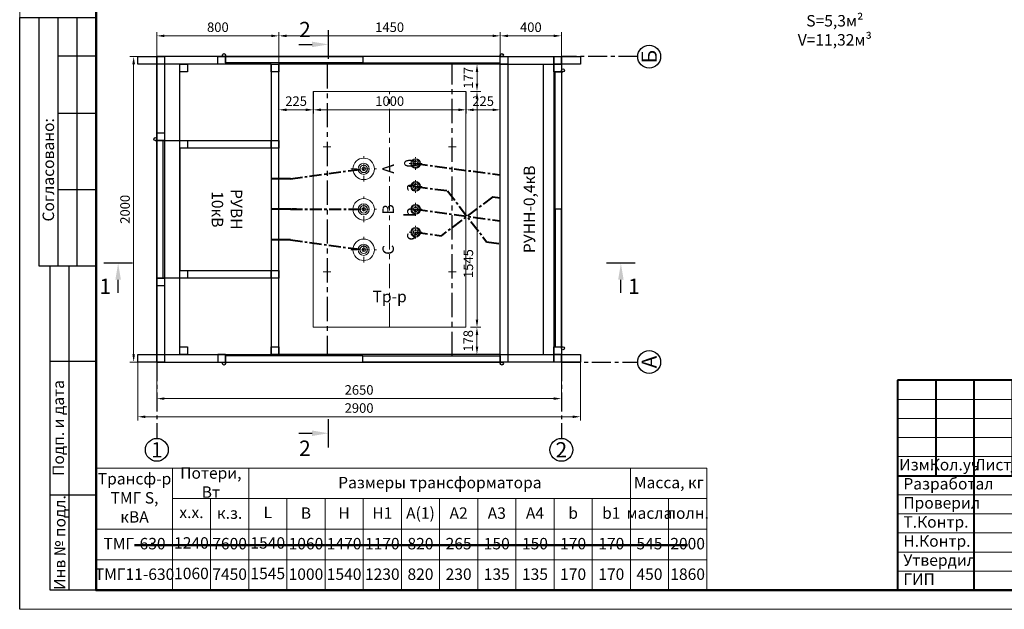
# Model space of a CAD drawing. Units: millimetres. Extents: x -20542 to 138298, y -535 to 78215.
# Drawn here: x 23708 to 36606, y 31415 to 39137 of the extents above; entities that cross this region are included whole.
import ezdxf

# ---------------------------------------------------------------- set-up
doc = ezdxf.new("R2010")
doc.units = ezdxf.units.MM
for name, pattern in [('CENTER', [10.16, 6.35, -1.27, 1.27, -1.27]), ('DASHDOT', [25.4, 12.7, -6.35, 0, -6.35]), ('осевая', [2, 1.25, -0.25, 0.25, -0.25])]:
    doc.linetypes.add(name, pattern=pattern)
doc.layers.add('металлоконструкции', color=7, linetype='Continuous')
doc.layers.add('Текст', color=7, linetype='Continuous')
for name, color, linetype, lineweight in [('РАЗМЕРЫ', 5, 'Continuous', 25), ('Рамка', 251, 'Continuous', 30), ('рамки', 7, 'Continuous', 13), ('Трансформатор', 10, 'Continuous', 50), ('Трансформатор @ 1', 10, 'Continuous', 50), ('шины', 10, 'Continuous', 50), ('Электрическая схема', 150, 'Continuous', 50)]:
    doc.layers.add(name, color=color, linetype=linetype, lineweight=lineweight)
doc.styles.add('ARIAL', font='arial.ttf', dxfattribs={"width": 0.75})
doc.styles.add('Time', font='times.ttf', dxfattribs={"width": 0.8})
doc.dimstyles.new('ООО', dxfattribs={"dimtxt": 125, "dimasz": 100, "dimexe": 50, "dimexo": 0, "dimgap": 50, "dimtad": 1, "dimtoh": 1, "dimdec": 0, "dimzin": 0, "dimtxsty": 'ARIAL', "dimcen": 1, "dimdle": 50, "dimclrd": 256, "dimclre": 256, "dimclrt": 256, "dimadec": 0, "dimazin": 0, "dimtfac": 1, "dimtdec": 0, "dimtofl": 0, "dimtmove": 1, "dimatfit": 0, "dimfxl": 0, "dimtolj": 1, "dimtzin": 0, "dimlwd": 5, "dimlwe": 0, "dimarcsym": 0})

# ---------------------------------------------------------------- blocks, each defined once
blk = doc.blocks.new('I$C32094729')
at = {"color": 0, "lineweight": -2}
for p, q in [((-9250, 1250), (-6000, 1250)), ((-9250, 1000), (-6000, 1000))]:
    blk.add_line(p, q, dxfattribs=at)
at = {"color": 0, "ltscale": 10}
blk.add_line((-2500, 750), (-2500, 0), dxfattribs=at)
at = {"layer": 'Рамка', "color": 0, "lineweight": 5}
for p in [(-1375, 1000), (-500, 1000)]:
    blk.add_point(p, dxfattribs=at)
at = {"layer": 'рамки', "color": 0, "lineweight": 40}
for p, q in [((0, 2750), (-9250, 2750)), ((-9250, 2750), (-9250, 0)), ((-8750, 2750), (-8750, 1500)), ((-8250, 2750), (-8250, 0)), ((-7750, 2750), (-7750, 1500)), ((-7250, 2750), (-7250, 0)), ((-6500, 2750), (-6500, 0)), ((-6000, 2750), (-6000, 0)), ((0, 2750), (0, 0)), ((0, 2250), (-6000, 2250)), ((-9250, 1500), (-6000, 1500)), ((0, 1500), (-6000, 1500)), ((-2500, 1500), (-2500, 0)), ((-1750, 750), (-1750, 1500)), ((-1000, 750), (-1000, 1500)), ((0, 1250), (-2500, 1250)), ((0, 750), (-6000, 750)), ((0, 0), (-9250, 0))]:
    blk.add_line(p, q, dxfattribs=at)
at = {"layer": 'рамки', "color": 0, "lineweight": -2}
for p, q in [((-9250, 2500), (-6000, 2500)), ((-9250, 2250), (-6000, 2250)), ((-9250, 2000), (-6000, 2000)), ((-9250, 1750), (-6000, 1750)), ((-9250, 750), (-6000, 750)), ((-9250, 500), (-6000, 500)), ((-9250, 250), (-6000, 250))]:
    blk.add_line(p, q, dxfattribs=at)
at = {"layer": 'Текст', "color": 76, "lineweight": 30, "ltscale": 10}
for p, q in [((-2287, 633), (-2287, 683)), ((-2287, 633), (-2287, 683)), ((-2287, 683), (-1847, 683)), ((-2215, 227), (-2022, 612)), ((-1951, 611), (-1759, 227)), ((-1687, 523), (-1687, 243)), ((-2287, 413), (-2287, 243)), ((-2167, 150), (-1807, 150)), ((-2127, 83), (-1847, 83))]:
    blk.add_line(p, q, dxfattribs=at)
at = {"layer": 'Текст', "color": 0, "lineweight": 30, "ltscale": 10}
blk.add_line((-1564, 375), (-166, 374), dxfattribs=at)
at = {"layer": 'Текст', "color": 76, "lineweight": 30, "ltscale": 10}
blk.add_circle((-2287, 523), 75, dxfattribs=at)
for centre, radius, start, end in [((-1847, 523), 160, 0, 90), ((-2287, 523), 110, 270, 90), ((-1987, 593), 40.5, 27.0113, 151.1548), ((-2127, 243), 160, 180.0019, 270.0019), ((-2167, 203), 53.8, 153.4231, 270), ((-1847, 243), 160, 270, 0), ((-1807, 203), 53.8, 270, 26.5769)]:
    blk.add_arc(centre, radius, start, end, dxfattribs=at)
at = {"layer": 'Текст', "color": 0, "lineweight": -2, "char_height": 150, "attachment_point": 5, "style": 'Time'}
for s, insert, width in [('{\\fTimes New Roman|b0|i1|c0|p18;07/2015 ИОС1.ЭП}', (-3000, 2500), 6000), ('Изм.', (-9000, 1625), 500), ('Кол.уч', (-8500, 1625), 500), ('Лист', (-8000, 1625), 500), ('{\\fTimes New Roman|b0|i0|c0|p18;№док}', (-7500, 1619), 500), ('{Подпись}', (-6875, 1625), 750), ('Дата', (-6250, 1625), 500), ('07.15', (-6250, 1375), 500), ('Стадия', (-2125, 1375), 750), ('Лист', (-1375, 1375), 750), ('Листов', (-500, 1375), 1000), ('Р', (-2125, 1000), 750), ('07.15', (-6250, 125), 500)]:
    blk.add_mtext(s, dxfattribs=dict(at, insert=insert, width=width))
at = {"layer": 'Текст', "color": 0, "char_height": 150, "width": 924.03, "attachment_point": 4, "style": 'Time'}
for s, insert in [('Разработал', (-9174, 1375)), ('Проверил\\P', (-9174, 1125)), ('Т.Контр.', (-9174, 875)), ('{Н.Контр.}', (-9174, 625)), ('{Утвердил}', (-9174, 375)), ('ГИП', (-9174, 125))]:
    blk.add_mtext(s, dxfattribs=dict(at, insert=insert))
blk = doc.blocks.new('A$C3DC37E4E')
at = {"color": 0}
for p, q in [((0, 15500), (2000, 15500)), ((0, 0), (0, 15500)), ((500, 15500), (500, 9000)), ((1000, 15500), (1000, 9000)), ((1500, 15500), (1500, 9000)), ((2000, 500), (2000, 15500)), ((1000, 14500), (2000, 14500)), ((1000, 13000), (2000, 13000)), ((1000, 11000), (2000, 11000)), ((500, 9000), (2000, 9000)), ((800, 9000), (2000, 9000)), ((800, 500), (800, 9000)), ((1300, 500), (1300, 9000)), ((800, 6500), (2000, 6500)), ((800, 3000), (2000, 3000)), ((2000, 500), (800, 500))]:
    blk.add_line(p, q, dxfattribs=at)
at = {"layer": 'Текст', "color": 0, "char_height": 300, "rotation": 90, "style": 'Time'}
for s, insert, width, attachment_point in [('\\pi2.5;Согласовано:', (750, 9408), 6092, 4), ('Подп. и дата', (1050, 4750), 3500, 5), ('{\\fTimes New Roman|b0|i0|c0|p18;Инв № подл}.', (1050, 1750), 2500, 5)]:
    blk.add_mtext(s, dxfattribs=dict(at, insert=insert, width=width, attachment_point=attachment_point))
blk = doc.blocks.new('I$C60D81097')
at = {"layer": 'Рамка', "color": 0, "lineweight": 5}
blk.add_lwpolyline([(-420, 0), (0, 0), (0, 297), (-420, 297)], close=True, dxfattribs=at)
at = {"layer": 'Рамка', "color": 0, "lineweight": 50}
blk.add_lwpolyline([(-5, 5), (-400, 5), (-400, 292), (-5, 292)], close=True, dxfattribs=at)
at = {"layer": 'Рамка', "color": 0, "lineweight": 5, "xscale": 0.009999999997671696, "yscale": 0.01000000000000001, "zscale": 0.01000000000000001}
blk.add_blockref('A$C3DC37E4E', (-420, 0), dxfattribs=at)
blk = doc.blocks.new('*D419')
at = {"layer": 'Defpoints', "color": 0}
for p in [(29615, 35109), (29650, 34754), (29698, 34754)]:
    blk.add_point(p, dxfattribs=at)
at = {"layer": 'РАЗМЕРЫ', "lineweight": 0}
for p, q in [((29615, 35109), (29748, 35109)), ((29650, 34754), (29748, 34754))]:
    blk.add_line(p, q, dxfattribs=at)
at = {"layer": 'РАЗМЕРЫ', "lineweight": 5}
blk.add_line((29698, 35009), (29698, 34854), dxfattribs=at)
at = {"layer": 'РАЗМЕРЫ'}
for points in [[(29715, 35009), (29682, 35009), (29698, 35109)], [(29682, 34854), (29715, 34854), (29698, 34754)]]:
    blk.add_solid(points, dxfattribs=at)
at = {"layer": 'РАЗМЕРЫ', "insert": (29584, 34931), "char_height": 125, "attachment_point": 5, "rotation": 90, "style": 'Time'}
blk.add_mtext('\\A1;178', dxfattribs=at)
blk = doc.blocks.new('*D420')
at = {"layer": 'Defpoints', "color": 0}
for p in [(29615, 38199), (29699, 38199), (29615, 35109)]:
    blk.add_point(p, dxfattribs=at)
at = {"layer": 'РАЗМЕРЫ', "lineweight": 0}
for p, q in [((29615, 38199), (29749, 38199)), ((29615, 35109), (29749, 35109))]:
    blk.add_line(p, q, dxfattribs=at)
at = {"layer": 'РАЗМЕРЫ', "lineweight": 5}
blk.add_line((29699, 35209), (29699, 38099), dxfattribs=at)
at = {"layer": 'РАЗМЕРЫ'}
for points in [[(29715, 38099), (29682, 38099), (29699, 38199)], [(29682, 35209), (29715, 35209), (29699, 35109)]]:
    blk.add_solid(points, dxfattribs=at)
at = {"layer": 'РАЗМЕРЫ', "insert": (29585, 35943), "char_height": 125, "attachment_point": 5, "rotation": 90, "style": 'Time'}
blk.add_mtext('\\A1;1545', dxfattribs=at)
blk = doc.blocks.new('*D421')
at = {"layer": 'Defpoints', "color": 0}
for p in [(29606, 38554), (29699, 38554), (29615, 38199)]:
    blk.add_point(p, dxfattribs=at)
at = {"layer": 'РАЗМЕРЫ', "lineweight": 0}
for p, q in [((29606, 38554), (29749, 38554)), ((29615, 38199), (29749, 38199))]:
    blk.add_line(p, q, dxfattribs=at)
at = {"layer": 'РАЗМЕРЫ', "lineweight": 5}
blk.add_line((29699, 38299), (29699, 38454), dxfattribs=at)
at = {"layer": 'РАЗМЕРЫ'}
for points in [[(29715, 38454), (29682, 38454), (29699, 38554)], [(29682, 38299), (29715, 38299), (29699, 38199)]]:
    blk.add_solid(points, dxfattribs=at)
at = {"layer": 'РАЗМЕРЫ', "insert": (29585, 38376), "char_height": 125, "attachment_point": 5, "rotation": 90, "style": 'Time'}
blk.add_mtext('\\A1;177', dxfattribs=at)
blk = doc.blocks.new('*D422')
at = {"layer": 'Defpoints', "color": 0}
for p in [(27555, 38198), (29555, 38199), (27555, 37957)]:
    blk.add_point(p, dxfattribs=at)
at = {"layer": 'РАЗМЕРЫ', "lineweight": 0}
for p, q in [((27555, 38198), (27555, 37907)), ((29555, 38199), (29555, 37907))]:
    blk.add_line(p, q, dxfattribs=at)
at = {"layer": 'РАЗМЕРЫ', "lineweight": 5}
blk.add_line((29455, 37957), (27655, 37957), dxfattribs=at)
at = {"layer": 'РАЗМЕРЫ'}
for points in [[(27655, 37974), (27655, 37940), (27555, 37957)], [(29455, 37940), (29455, 37974), (29555, 37957)]]:
    blk.add_solid(points, dxfattribs=at)
at = {"layer": 'РАЗМЕРЫ', "insert": (28555, 38071), "char_height": 125, "attachment_point": 5, "style": 'Time'}
blk.add_mtext('\\A1;1000', dxfattribs=at)
blk = doc.blocks.new('*D423')
at = {"layer": 'Defpoints', "color": 0}
for p in [(27104, 38194), (27555, 38198), (27104, 37957)]:
    blk.add_point(p, dxfattribs=at)
at = {"layer": 'РАЗМЕРЫ', "lineweight": 0}
for p, q in [((27104, 38194), (27104, 37907)), ((27555, 38198), (27555, 37907))]:
    blk.add_line(p, q, dxfattribs=at)
at = {"layer": 'РАЗМЕРЫ', "lineweight": 5}
blk.add_line((27455, 37957), (27204, 37957), dxfattribs=at)
at = {"layer": 'РАЗМЕРЫ'}
for points in [[(27204, 37974), (27204, 37940), (27104, 37957)], [(27455, 37940), (27455, 37974), (27555, 37957)]]:
    blk.add_solid(points, dxfattribs=at)
at = {"layer": 'РАЗМЕРЫ', "insert": (27329, 38071), "char_height": 125, "attachment_point": 5, "style": 'Time'}
blk.add_mtext('\\A1;225', dxfattribs=at)
blk = doc.blocks.new('*D424')
at = {"layer": 'Defpoints', "color": 0}
for p in [(29555, 38199), (30004, 38194), (30004, 37957)]:
    blk.add_point(p, dxfattribs=at)
at = {"layer": 'РАЗМЕРЫ', "lineweight": 0}
for p, q in [((29555, 38199), (29555, 37907)), ((30004, 38194), (30004, 37907))]:
    blk.add_line(p, q, dxfattribs=at)
at = {"layer": 'РАЗМЕРЫ', "lineweight": 5}
blk.add_line((29655, 37957), (29904, 37957), dxfattribs=at)
at = {"layer": 'РАЗМЕРЫ'}
for points in [[(29655, 37974), (29655, 37940), (29555, 37957)], [(29904, 37940), (29904, 37974), (30004, 37957)]]:
    blk.add_solid(points, dxfattribs=at)
at = {"layer": 'РАЗМЕРЫ', "insert": (29779, 38071), "char_height": 125, "attachment_point": 5, "style": 'Time'}
blk.add_mtext('\\A1;225', dxfattribs=at)
blk = doc.blocks.new('*D425')
at = {"layer": 'Defpoints', "color": 0}
for p in [(25504, 34654), (30804, 34654), (30804, 34174)]:
    blk.add_point(p, dxfattribs=at)
at = {"layer": 'РАЗМЕРЫ', "lineweight": 0}
for p, q in [((25504, 34654), (25504, 34124)), ((30804, 34654), (30804, 34124))]:
    blk.add_line(p, q, dxfattribs=at)
at = {"layer": 'РАЗМЕРЫ', "lineweight": 5}
blk.add_line((25604, 34174), (30704, 34174), dxfattribs=at)
at = {"layer": 'РАЗМЕРЫ'}
for points in [[(25604, 34191), (25604, 34158), (25504, 34174)], [(30704, 34158), (30704, 34191), (30804, 34174)]]:
    blk.add_solid(points, dxfattribs=at)
at = {"layer": 'РАЗМЕРЫ', "insert": (28154, 34288), "char_height": 125, "attachment_point": 5, "style": 'Time'}
blk.add_mtext('\\A1;2650', dxfattribs=at)
blk = doc.blocks.new('*D426')
at = {"layer": 'Defpoints', "color": 0}
for p in [(27104, 38926), (30004, 38604), (27104, 38554)]:
    blk.add_point(p, dxfattribs=at)
at = {"layer": 'РАЗМЕРЫ', "lineweight": 0}
for p, q in [((27104, 38554), (27104, 38976)), ((30004, 38604), (30004, 38976))]:
    blk.add_line(p, q, dxfattribs=at)
at = {"layer": 'РАЗМЕРЫ', "lineweight": 5}
blk.add_line((29904, 38926), (27204, 38926), dxfattribs=at)
at = {"layer": 'РАЗМЕРЫ'}
for points in [[(27204, 38942), (27204, 38909), (27104, 38926)], [(29904, 38909), (29904, 38942), (30004, 38926)]]:
    blk.add_solid(points, dxfattribs=at)
at = {"layer": 'РАЗМЕРЫ', "insert": (28554, 39039), "char_height": 125, "attachment_point": 5, "style": 'Time'}
blk.add_mtext('\\A1;1450', dxfattribs=at)
blk = doc.blocks.new('*D427')
at = {"layer": 'Defpoints', "color": 0}
for p in [(25504, 38654), (25201, 34654), (25504, 34654)]:
    blk.add_point(p, dxfattribs=at)
at = {"layer": 'РАЗМЕРЫ', "lineweight": 0}
for p, q in [((25504, 38654), (25151, 38654)), ((25504, 34654), (25151, 34654))]:
    blk.add_line(p, q, dxfattribs=at)
at = {"layer": 'РАЗМЕРЫ', "lineweight": 5}
blk.add_line((25201, 38554), (25201, 34754), dxfattribs=at)
at = {"layer": 'РАЗМЕРЫ'}
for points in [[(25218, 38554), (25184, 38554), (25201, 38654)], [(25184, 34754), (25218, 34754), (25201, 34654)]]:
    blk.add_solid(points, dxfattribs=at)
at = {"layer": 'РАЗМЕРЫ', "insert": (25088, 36654), "char_height": 125, "attachment_point": 5, "rotation": 90, "style": 'Time'}
blk.add_mtext('\\A1;2000', dxfattribs=at)
blk = doc.blocks.new('*D428')
at = {"layer": 'Defpoints', "color": 0}
for p in [(30004, 38926), (30004, 38654), (30804, 38654)]:
    blk.add_point(p, dxfattribs=at)
at = {"layer": 'РАЗМЕРЫ', "lineweight": 0}
for p, q in [((30004, 38654), (30004, 38976)), ((30804, 38654), (30804, 38976))]:
    blk.add_line(p, q, dxfattribs=at)
at = {"layer": 'РАЗМЕРЫ', "lineweight": 5}
blk.add_line((30704, 38926), (30104, 38926), dxfattribs=at)
at = {"layer": 'РАЗМЕРЫ'}
for points in [[(30104, 38942), (30104, 38909), (30004, 38926)], [(30704, 38909), (30704, 38942), (30804, 38926)]]:
    blk.add_solid(points, dxfattribs=at)
at = {"layer": 'РАЗМЕРЫ', "insert": (30404, 39039), "char_height": 125, "attachment_point": 5, "style": 'Time'}
blk.add_mtext('\\A1;400', dxfattribs=at)
blk = doc.blocks.new('*D429')
at = {"layer": 'Defpoints', "color": 0}
for p in [(25504, 38926), (25504, 38654), (27104, 38654)]:
    blk.add_point(p, dxfattribs=at)
at = {"layer": 'РАЗМЕРЫ', "lineweight": 0}
for p, q in [((25504, 38654), (25504, 38976)), ((27104, 38654), (27104, 38976))]:
    blk.add_line(p, q, dxfattribs=at)
at = {"layer": 'РАЗМЕРЫ', "lineweight": 5}
blk.add_line((27004, 38926), (25604, 38926), dxfattribs=at)
at = {"layer": 'РАЗМЕРЫ'}
for points in [[(25604, 38942), (25604, 38909), (25504, 38926)], [(27004, 38909), (27004, 38942), (27104, 38926)]]:
    blk.add_solid(points, dxfattribs=at)
at = {"layer": 'РАЗМЕРЫ', "insert": (26304, 39039), "char_height": 125, "attachment_point": 5, "style": 'Time'}
blk.add_mtext('\\A1;800', dxfattribs=at)
blk = doc.blocks.new('вывод 0.4кВ')
at = {"layer": 'Трансформатор', "linetype": 'DASHDOT', "lineweight": 5}
for p, q in [((-41.9, 0), (41.9, 0)), ((0, 41.8), (0, -41.8))]:
    blk.add_line(p, q, dxfattribs=at)
at = {"layer": 'Трансформатор', "lineweight": 5}
for radius in [31.6, 25]:
    blk.add_circle((0, 0), radius, dxfattribs=at)
at = {"layer": 'Трансформатор', "linetype": 'Continuous', "lineweight": 5}
blk.add_circle((0, 0), 15.4, dxfattribs=at)
blk = doc.blocks.new('A$C30DF7789')
at = {"layer": 'Трансформатор', "linetype": 'DASHDOT', "lineweight": 5, "ltscale": 3}
for p, q in [((0, 83.5), (0, -83.5)), ((-83.8, 0), (83.8, 0))]:
    blk.add_line(p, q, dxfattribs=at)
at = {"layer": 'Трансформатор', "lineweight": 5}
for radius in [70.3, 36.3, 25, 24.1]:
    blk.add_circle((0, 0), radius, dxfattribs=at)
at = {"layer": 'Трансформатор', "linetype": 'Continuous', "lineweight": 5}
blk.add_circle((0, 0), 12, dxfattribs=at)
blk = doc.blocks.new('*D535')
at = {"layer": 'Defpoints', "color": 0}
for p in [(25254, 34654), (31054, 34654), (31054, 33937)]:
    blk.add_point(p, dxfattribs=at)
at = {"layer": 'РАЗМЕРЫ', "lineweight": 0}
for p, q in [((25254, 34654), (25254, 33887)), ((31054, 34654), (31054, 33887))]:
    blk.add_line(p, q, dxfattribs=at)
at = {"layer": 'РАЗМЕРЫ', "lineweight": 5}
blk.add_line((25354, 33937), (30954, 33937), dxfattribs=at)
at = {"layer": 'РАЗМЕРЫ'}
for points in [[(25354, 33953), (25354, 33920), (25254, 33937)], [(30954, 33920), (30954, 33953), (31054, 33937)]]:
    blk.add_solid(points, dxfattribs=at)
at = {"layer": 'РАЗМЕРЫ', "insert": (28154, 34051), "char_height": 125, "attachment_point": 5, "style": 'Time'}
blk.add_mtext('\\A1;2900', dxfattribs=at)

msp = doc.modelspace()

# ---------------------------------------------------------------- linework, layer by layer
at = {"lineweight": 30, "ltscale": 50}
for p, q in [((27754.08663, 38626.84926), (27754.08663, 39000.05875)), ((27365.98663, 38813.454), (27538.08663, 38813.454)), ((25184.28189, 35947.78742), (24811.0724, 35947.78742)), ((31770.31033, 35947.78742), (31397.10084, 35947.78742)), ((24997.67715, 35559.68742), (24997.67715, 35731.78742)), ((31583.70559, 35559.68742), (31583.70559, 35731.78742)), ((27754.08662, 33534.01131), (27754.08662, 33907.2208)), ((27365.98662, 33720.61606), (27538.08662, 33720.61606))]:
    msp.add_line(p, q, dxfattribs=at)
at = {"color": 0, "linetype": 'осевая', "ltscale": 200}
for p, q in [((31804.08662, 38653.63977), (30804.08662, 38653.63977)), ((25504.08662, 34653.63977), (25504.08662, 33653.63977)), ((30804.08662, 34653.63977), (30804.08662, 33653.63977)), ((30804.08662, 34653.63977), (31804.08662, 34653.63977))]:
    msp.add_line(p, q, dxfattribs=at)
at = {"color": 2, "lineweight": 40}
msp.add_line((27254.08662, 37053.63977), (27004.08662, 37053.63977), dxfattribs=at)
at = {"color": 3, "lineweight": 40}
msp.add_line((27254.08662, 36653.63977), (27004.08662, 36653.63977), dxfattribs=at)
at = {"color": 3, "linetype": 'CENTER', "lineweight": 40, "ltscale": 10}
msp.add_line((27336.08662, 36653.63977), (27172.08662, 36653.63977), dxfattribs=at)
at = {"color": 1, "lineweight": 40}
msp.add_line((27254.08662, 36253.63977), (27004.08662, 36253.63977), dxfattribs=at)
at = {"color": 0}
for centre in [(31954.08662, 38653.63977), (31954.08662, 34653.63977), (25504.08662, 33503.63977), (30804.08662, 33503.63977)]:
    msp.add_circle(centre, 150, dxfattribs=at)
at = {"lineweight": 30, "ltscale": 50}
for points in [[(27538.08663, 38849.454), (27538.08663, 38777.454), (27754.08663, 38813.454)], [(24961.67715, 35731.78742), (25033.67715, 35731.78742), (24997.67715, 35947.78742)], [(31619.70559, 35731.78742), (31547.70559, 35731.78742), (31583.70559, 35947.78742)], [(27538.08662, 33684.61606), (27538.08662, 33756.61606), (27754.08662, 33720.61606)]]:
    msp.add_solid(points, dxfattribs=at)
at = {"layer": 'металлоконструкции', "color": 0, "lineweight": 30}
for p, q in [((25504.08662, 34653.63977), (25504.08662, 38653.63977)), ((25504.08662, 38653.63977), (25504.08662, 34653.63977)), ((27104.08662, 38653.63977), (25504.08662, 38653.63977)), ((26404.08664, 38673.63977), (26404.08664, 38653.63977)), ((30004.08662, 38653.63977), (30004.08662, 38673.63977)), ((30104.08662, 38653.63977), (30104.08662, 34653.63977)), ((30704.08662, 38653.63977), (30704.08662, 34653.63977)), ((30804.08662, 38653.63977), (30804.08662, 34653.63977)), ((27004.08662, 38553.63977), (25604.08662, 38553.63977)), ((25604.08662, 38553.63977), (25604.08662, 34753.63977)), ((25804.08662, 34753.63977), (25804.08662, 38553.63977)), ((27004.08662, 38553.63977), (27004.08662, 34753.63977)), ((27104.08662, 34753.63977), (27104.08662, 38553.63977)), ((30004.08662, 38553.63977), (27104.08662, 38553.63977)), ((30004.08662, 38553.63977), (30804.08662, 38553.63977)), ((30564.08662, 38553.63977), (30564.08662, 34753.63977)), ((30804.08662, 38453.63977), (30824.05726, 38453.63977)), ((25484.08662, 37553.63977), (25504.08662, 37553.63977)), ((25504.08662, 37553.63977), (25804.08662, 37553.63977)), ((25904.08662, 37553.63977), (27004.08662, 37553.63977)), ((25804.08662, 35753.63977), (25504.08662, 35753.63977)), ((27004.08662, 35753.63977), (25904.08662, 35753.63977)), ((30804.08662, 34853.63977), (30824.08662, 34853.63977)), ((25604.08662, 34753.63977), (27004.08662, 34753.63977)), ((30004.08662, 34753.63977), (27104.08662, 34753.63977)), ((30004.08662, 34753.63977), (30804.08662, 34753.63977)), ((25504.08662, 34653.63977), (27104.08662, 34653.63977)), ((26404.08664, 34633.63977), (26404.08664, 34653.63977)), ((30004.08662, 34653.63977), (30004.08662, 34633.63977))]:
    msp.add_line(p, q, dxfattribs=at)
at = {"layer": 'металлоконструкции', "color": 0, "lineweight": 30, "ltscale": 50}
for p, q in [((30004.08662, 38653.63977), (27104.08662, 38653.63977)), ((27104.08662, 34653.63977), (30004.08662, 34653.63977))]:
    msp.add_line(p, q, dxfattribs=at)
at = {"layer": 'металлоконструкции', "color": 0, "linetype": 'CENTER', "lineweight": -2, "ltscale": 50}
for p, q in [((27734.08662, 38553.63977), (27734.08662, 34733.63977)), ((29374.08662, 34733.63977), (29374.08662, 38553.63977))]:
    msp.add_line(p, q, dxfattribs=at)
at = {"layer": 'металлоконструкции', "color": 2, "linetype": 'CENTER', "lineweight": 40, "ltscale": 25}
msp.add_line((27254.08662, 37053.63977), (28214.55046, 37183.63977), dxfattribs=at)
at = {"layer": 'металлоконструкции', "color": 4, "linetype": 'CENTER', "lineweight": 40, "ltscale": 25}
msp.add_line((28894.55046, 37253.59331), (30004.08662, 37103.59331), dxfattribs=at)
at = {"layer": 'металлоконструкции', "color": 3, "linetype": 'CENTER', "lineweight": 40, "ltscale": 25}
msp.add_line((27254.08662, 36653.63977), (28214.55046, 36653.63977), dxfattribs=at)
at = {"layer": 'металлоконструкции', "color": 1, "linetype": 'CENTER', "lineweight": 40, "ltscale": 25}
msp.add_line((27254.08662, 36253.63977), (28214.55046, 36123.63977), dxfattribs=at)
at = {"layer": 'металлоконструкции', "lineweight": 30}
for points in [[(25254.08662, 38653.63977), (25504.08662, 38653.63977), (25504.08662, 38553.63977), (25254.08662, 38553.63977)], [(30804.08662, 38653.63977), (31054.08662, 38653.63977), (31054.08662, 38553.63977), (30804.08662, 38553.63977)], [(25254.08662, 34753.63977), (25504.08662, 34753.63977), (25504.08662, 34653.63977), (25254.08662, 34653.63977)], [(30804.08662, 34753.63977), (31054.08662, 34753.63977), (31054.08662, 34653.63977), (30804.08662, 34653.63977)]]:
    msp.add_lwpolyline(points, close=True, dxfattribs=at)
at = {"layer": 'металлоконструкции', "color": 0, "lineweight": 30}
for points in [[(25604.08662, 38653.63977), (25604.08662, 38553.63977), (25504.08662, 38553.63977), (25504.08662, 38653.63977)], [(26404.08662, 38653.63977), (26404.08662, 38553.63977), (26304.08662, 38553.63977), (26304.08662, 38653.63977)], [(28204.08662, 38573.63977), (26404.08662, 38573.63977), (26404.08662, 38653.63977), (28204.08662, 38653.63977)], [(28204.08662, 38573.63977), (30004.08662, 38573.63977), (30004.08662, 38653.63977), (28204.08662, 38653.63977)], [(30104.08662, 38653.63977), (30104.08662, 38553.63977), (30004.08662, 38553.63977), (30004.08662, 38653.63977)], [(30804.08662, 38653.63977), (30804.08662, 38553.63977), (30704.08662, 38553.63977), (30704.08662, 38653.63977)], [(25904.08662, 38553.63977), (25904.08662, 38453.63977), (25804.08662, 38453.63977), (25804.08662, 38553.63977)], [(27104.08662, 38553.63977), (27104.08662, 38453.63977), (27004.08662, 38453.63977), (27004.08662, 38553.63977)], [(30804.08662, 38553.63977), (30804.08662, 38453.63977), (30704.08662, 38453.63977), (30704.08662, 38553.63977)], [(30724.08662, 36653.63977), (30724.08662, 38453.63977), (30804.08662, 38453.63977), (30804.08662, 36653.63977)], [(25604.08662, 37653.63977), (25604.08662, 37553.63977), (25504.08662, 37553.63977), (25504.08662, 37653.63977)], [(25584.08662, 37553.63977), (25584.08662, 35753.63977), (25504.08662, 35753.63977), (25504.08662, 37553.63977)], [(25904.08662, 37553.63977), (25904.08662, 37453.63977), (25804.08662, 37453.63977), (25804.08662, 37553.63977)], [(27104.08662, 37553.63977), (27104.08662, 37453.63977), (27004.08662, 37453.63977), (27004.08662, 37553.63977)], [(25804.08662, 37453.63977), (25804.08662, 35853.63977), (27104.08662, 35853.63977), (27104.08662, 37453.63977)], [(30724.08662, 36653.63977), (30724.08662, 34853.63977), (30804.08662, 34853.63977), (30804.08662, 36653.63977)], [(25604.08662, 35753.63977), (25604.08662, 35653.63977), (25504.08662, 35653.63977), (25504.08662, 35753.63977)], [(25904.08662, 35853.63977), (25904.08662, 35753.63977), (25804.08662, 35753.63977), (25804.08662, 35853.63977)], [(27104.08662, 35853.63977), (27104.08662, 35753.63977), (27004.08662, 35753.63977), (27004.08662, 35853.63977)], [(25904.08662, 34853.63977), (25904.08662, 34753.63977), (25804.08662, 34753.63977), (25804.08662, 34853.63977)], [(27104.08662, 34853.63977), (27104.08662, 34753.63977), (27004.08662, 34753.63977), (27004.08662, 34853.63977)], [(30804.08662, 34853.63977), (30804.08662, 34753.63977), (30704.08662, 34753.63977), (30704.08662, 34853.63977)], [(25504.08662, 34653.63977), (25504.08662, 34753.63977), (25604.08662, 34753.63977), (25604.08662, 34653.63977)], [(25604.08662, 34753.63977), (25604.08662, 34653.63977), (25504.08662, 34653.63977), (25504.08662, 34753.63977)], [(26404.08662, 34653.63977), (26404.08662, 34753.63977), (26304.08662, 34753.63977), (26304.08662, 34653.63977)], [(28204.08662, 34733.63977), (26404.08662, 34733.63977), (26404.08662, 34653.63977), (28204.08662, 34653.63977)], [(28204.08662, 34733.63977), (30004.08662, 34733.63977), (30004.08662, 34653.63977), (28204.08662, 34653.63977)], [(30104.08662, 34753.63977), (30104.08662, 34653.63977), (30004.08662, 34653.63977), (30004.08662, 34753.63977)], [(30804.08662, 34753.63977), (30804.08662, 34653.63977), (30704.08662, 34653.63977), (30704.08662, 34753.63977)]]:
    msp.add_lwpolyline(points, close=True, dxfattribs=at)
at = {"layer": 'металлоконструкции', "color": 0, "lineweight": 30, "ltscale": 10}
msp.add_lwpolyline([(30804.08662, 38653.63977), (30804.08662, 34653.63977), (30004.08662, 34653.63977), (30004.08662, 38653.63977)], close=True, dxfattribs=at)
msp.add_lwpolyline([(30804.08662, 38653.63977), (30804.08662, 34653.63977), (30004.08662, 34653.63977), (30004.08662, 38653.63977)], close=True, dxfattribs=at)
at = {"layer": 'металлоконструкции', "color": 0, "lineweight": 30}
for centre in [(26384.08664, 38673.63977), (30024.08662, 38673.63977), (30824.08662, 38473.63975), (25484.08662, 37573.63977), (30824.08662, 34833.63977), (26384.08664, 34633.63977), (30024.08662, 34633.63977)]:
    msp.add_circle(centre, 20, dxfattribs=at)
at = {"layer": 'рамки'}
for p, q in [((32707.96414, 33264.88516), (24707.96414, 33264.88516)), ((24707.96415, 33264.88516), (24707.96415, 31664.88516)), ((25707.96414, 33264.88516), (25707.96414, 32064.88516)), ((26707.96414, 33264.88516), (26707.96414, 32064.88516)), ((31707.96414, 33264.88516), (31707.96414, 32064.88516)), ((32707.96414, 33264.88516), (32707.96414, 32064.88516)), ((25707.96414, 32864.88516), (27707.96414, 32864.88516)), ((25707.96414, 32864.88516), (25707.96414, 31664.88516)), ((26207.96414, 32864.88516), (26207.96414, 32064.88516)), ((26707.96414, 32864.88516), (26707.96414, 31664.88516)), ((27207.96414, 32864.88516), (27207.96414, 32064.88516)), ((27707.96414, 32864.88516), (28707.96414, 32864.88516)), ((27707.96414, 32864.88516), (27707.96414, 32064.88516)), ((28207.96414, 32864.88516), (28207.96414, 32064.88516)), ((28707.96414, 32864.88516), (29707.96414, 32864.88516)), ((28707.96414, 32864.88516), (28707.96414, 32064.88516)), ((29207.96414, 32864.88516), (29207.96414, 32064.88516)), ((29707.96414, 32864.88516), (30707.96414, 32864.88516)), ((29707.96414, 32864.88516), (29707.96414, 32064.88516)), ((30207.96414, 32864.88516), (30207.96414, 32064.88516)), ((30707.96414, 32864.88516), (31707.96414, 32864.88516)), ((30707.96414, 32864.88516), (30707.96414, 32064.88516)), ((31207.96414, 32864.88516), (31207.96414, 32064.88516)), ((31707.96414, 32864.88516), (32707.96414, 32864.88516)), ((31707.96414, 32864.88516), (31707.96414, 31664.88516)), ((32207.96414, 32864.88516), (32207.96414, 32064.88516)), ((32707.96414, 32864.88516), (32707.96414, 31664.88516)), ((32707.96414, 32464.88516), (24707.96414, 32464.88516)), ((31707.96414, 32464.88516), (24707.96414, 32464.88516)), ((26207.96414, 32464.88516), (26207.96414, 31664.88516)), ((27207.96414, 32464.88516), (27207.96414, 31664.88516)), ((27707.96414, 32464.88516), (27707.96414, 31664.88516)), ((28207.96414, 32464.88516), (28207.96414, 31664.88516)), ((28707.96414, 32464.88516), (28707.96414, 31664.88516)), ((29207.96414, 32464.88516), (29207.96414, 31664.88516)), ((29707.96414, 32464.88516), (29707.96414, 31664.88516)), ((30207.96414, 32464.88516), (30207.96414, 31664.88516)), ((30707.96414, 32464.88516), (30707.96414, 31664.88516)), ((31207.96414, 32464.88516), (31207.96414, 31664.88516)), ((32207.96414, 32464.88516), (32207.96414, 31664.88516)), ((32707.96413, 32064.88516), (24707.96413, 32064.88516)), ((32707.96415, 31664.88516), (24707.96415, 31664.88516))]:
    msp.add_line(p, q, dxfattribs=at)
at = {"layer": 'Трансформатор', "linetype": 'CENTER', "lineweight": 5, "ltscale": 50}
msp.add_line((28554.55046, 35113.63977), (28554.55046, 38193.63977), dxfattribs=at)
at = {"layer": 'Трансформатор', "lineweight": 5}
for p, q in [((27784.55046, 37473.63977), (27684.55046, 37473.63977)), ((27734.55046, 37423.63977), (27734.55046, 37523.63977)), ((29424.55046, 37473.63977), (29324.55046, 37473.63977)), ((29374.55046, 37423.63977), (29374.55046, 37523.63977)), ((27734.55046, 35783.63977), (27734.55046, 35883.63977)), ((29374.55046, 35783.63977), (29374.55046, 35883.63977)), ((27784.55046, 35833.63977), (27684.55046, 35833.63977)), ((29424.55046, 35833.63977), (29324.55046, 35833.63977))]:
    msp.add_line(p, q, dxfattribs=at)
msp.add_lwpolyline([(29554.55046, 35108.63977), (29554.55046, 38198.63977), (27554.5499, 38198.38121), (27554.5499, 35108.38121)], close=True, dxfattribs=at)
at = {"layer": 'шины', "color": 2, "linetype": 'CENTER', "lineweight": 40, "ltscale": 25}
for p, q in [((28894.55046, 36953.63977), (29310.40098, 36897.40285)), ((29310.40098, 36897.40285), (29825.30582, 36227.77046)), ((29825.30582, 36227.77046), (30004.08662, 36203.59331))]:
    msp.add_line(p, q, dxfattribs=at)
at = {"layer": 'шины', "color": 1, "linetype": 'CENTER', "lineweight": 40, "ltscale": 25}
for p, q in [((29904.98867, 36816.99467), (29230.71813, 36308.17864)), ((29904.98867, 36816.99467), (30004.08662, 36803.59331)), ((28894.55046, 36353.63977), (29230.71813, 36308.17864))]:
    msp.add_line(p, q, dxfattribs=at)
at = {"layer": 'шины', "color": 3, "linetype": 'CENTER', "lineweight": 40, "ltscale": 25}
msp.add_line((28894.55046, 36653.63977), (30004.08662, 36503.59331), dxfattribs=at)
at = {"layer": 'Электрическая схема', "color": 0}
msp.add_line((25212.21858, 32255.50539), (32457.96414, 32255.50539), dxfattribs=at)

# ---------------------------------------------------------------- block references
at = {"layer": 'Рамка', "color": 0, "ltscale": 5, "xscale": 50, "yscale": 50, "zscale": 50}
msp.add_blockref('I$C60D81097', (44707.96415, 31414.88516), dxfattribs=at)
at = {"layer": 'рамки', "color": 0}
msp.add_blockref('I$C32094729', (44457.96415, 31664.88516), dxfattribs=at)
at = {"layer": 'Трансформатор', "lineweight": 5, "xscale": 2, "yscale": 2, "zscale": 2, "rotation": 89.99999999999999}
for name, p in [('A$C30DF7789', (28214.55046, 37183.63977)), ('вывод 0.4кВ', (28894.55046, 37253.63977)), ('вывод 0.4кВ', (28894.55046, 36953.63977)), ('A$C30DF7789', (28214.55046, 36653.63977)), ('вывод 0.4кВ', (28894.55046, 36653.63977)), ('вывод 0.4кВ', (28894.55046, 36353.63977)), ('A$C30DF7789', (28214.55046, 36123.63977))]:
    msp.add_blockref(name, p, dxfattribs=at)

# ---------------------------------------------------------------- texts
at = {"layer": 'Текст', "attachment_point": 5, "style": 'Time'}
for s, insert, char_height, width in [('S=5,3м²\\PV=11,32м³', (34386.22336, 38978.92718), 150, 749.999997), ('{\\C84;2}', (27444.51043, 39009.12741), 200, 749.999997), ('{\\C84;1}', (24827.94866, 35645.73742), 200, 749.999997), ('{\\C84;1}', (31753.43407, 35645.73742), 200, 749.999997), ('\\pxqc;1', (25504.08662, 33503.63977), 200, 188.3459599), ('{\\C84;2}', (27444.51043, 33524.94265), 200, 749.999997), ('\\pxqc;2', (30804.08662, 33503.63977), 200, 188.3459599), ('Трансф-р\\PТМГ S, кВА', (25212.21858, 32855.50539), 150, 1008.5089), ('Потери, Вт', (26212.21858, 33055.50539), 150, 1008.5089), ('{Размеры трансформатора}', (29212.21859, 33055.50539), 150, 5008.5089), ('{Масса, кг}', (32212.21858, 33055.50539), 150, 1008.5089), ('A(1)', (28957.96414, 32655.50539), 150, 500), ('b', (30957.96414, 32655.50539), 150, 500), ('{b1}', (31457.96414, 32655.50539), 150, 500), ('х.х.', (25957.96414, 32664.88516), 150, 500), ('к.з.', (26457.96414, 32655.50539), 150, 500), ('L', (26957.96414, 32664.88516), 150, 500), ('{В}', (27457.96414, 32655.50539), 150, 500), ('{Н}', (27957.96414, 32655.50539), 150, 500), ('H1', (28457.96414, 32655.50539), 150, 500), ('A2', (29457.96414, 32655.50539), 150, 500), ('A3', (29957.96414, 32655.50539), 150, 500), ('A4', (30457.96414, 32655.50539), 150, 500), ('{масла}', (31957.96414, 32655.50539), 150, 500), ('{полн.}', (32457.96414, 32655.50539), 150, 500), ('ТМГ-630', (25212.21858, 32255.50539), 150, 1008.5089), ('1240', (25957.96414, 32264.88516), 150, 500), ('7600', (26457.96414, 32255.50539), 150, 500), ('{1540}', (26957.96414, 32264.88516), 150, 500), ('{1060}', (27457.96414, 32255.50539), 150, 500), ('{1470}', (27957.96414, 32255.50539), 150, 500), ('{1170}', (28457.96414, 32255.50539), 150, 500), ('{820}', (28957.96414, 32255.50539), 150, 500), ('{265}', (29457.96414, 32255.50539), 150, 500), ('{150}', (29957.96414, 32255.50539), 150, 500), ('{150}', (30457.96414, 32255.50539), 150, 500), ('{170}', (30957.96414, 32255.50539), 150, 500), ('{170}', (31457.96414, 32255.50539), 150, 500), ('{545}', (31957.96414, 32255.50539), 150, 500), ('{2000}', (32457.96414, 32255.50539), 150, 500), ('ТМГ11-630', (25212.21858, 31855.50539), 150, 1008.5089), ('1060', (25957.96414, 31864.88516), 150, 500), ('7450', (26457.96414, 31855.50539), 150, 500), ('1545', (26957.96414, 31864.88516), 150, 500), ('1000', (27457.96414, 31855.50539), 150, 500), ('1540', (27957.96414, 31855.50539), 150, 500), ('1230', (28457.96414, 31855.50539), 150, 500), ('{820}', (28957.96414, 31855.50539), 150, 500), ('230', (29457.96414, 31855.50539), 150, 500), ('135', (29957.96414, 31855.50539), 150, 500), ('135', (30457.96414, 31855.50539), 150, 500), ('{170}', (30957.96414, 31855.50539), 150, 500), ('{170}', (31457.96414, 31855.50539), 150, 500), ('450', (31957.96414, 31855.50539), 150, 500), ('1860', (32457.96414, 31855.50539), 150, 500)]:
    msp.add_mtext(s, dxfattribs=dict(at, insert=insert, char_height=char_height, width=width))
at = {"layer": 'Текст', "char_height": 200, "width": 188.3459599, "attachment_point": 5, "rotation": 90, "style": 'Time'}
for s, insert in [('\\pxqc;Б', (31954.08662, 38653.63977)), ('\\pxqc;А', (31954.08662, 34653.63977))]:
    msp.add_mtext(s, dxfattribs=dict(at, insert=insert))
at = {"layer": 'Текст', "lineweight": 30, "char_height": 150, "width": 750, "attachment_point": 5, "style": 'Time'}
for s, insert, rotation in [('РУНН-0,4кВ', (30404.08662, 36653.63977), 90), ('РУВН\\P10кВ', (26404.08662, 36653.63977), 270)]:
    msp.add_mtext(s, dxfattribs=dict(at, insert=insert, rotation=rotation))
at = {"layer": 'Текст', "lineweight": 30, "insert": (28554.55046, 35491.83846), "char_height": 150, "width": 750, "attachment_point": 5, "style": 'Time'}
msp.add_mtext('Тр-р', dxfattribs=at)
at = {"layer": 'Трансформатор @ 1', "color": 5, "lineweight": 5, "insert": (28744.52934, 37253.63977), "char_height": 150, "attachment_point": 1, "rotation": 90, "style": 'Time'}
msp.add_mtext_dynamic_manual_height_columns('\\pxqc;0', width=6.8261734, gutter_width=15, heights=[0], dxfattribs=at)
at = {"layer": 'Трансформатор @ 1', "color": 2, "lineweight": 5, "char_height": 150, "attachment_point": 1, "rotation": 90, "style": 'Time'}
for s, insert in [('\\pxqc;А', (28459.99476, 37179.47922)), ('\\pxqc;а', (28744.52934, 36933.63977)), ('\\pxqc;{\\C3;В}', (28459.99476, 36649.47922)), ('\\pxqc;{\\C1;С}', (28459.99476, 36119.47922))]:
    msp.add_mtext_dynamic_manual_height_columns(s, width=6.8261734, gutter_width=15, heights=[0], dxfattribs=dict(at, insert=insert))
at = {"layer": 'Трансформатор @ 1', "color": 3, "lineweight": 5, "insert": (28744.52934, 36613.63977), "char_height": 150, "attachment_point": 1, "rotation": 90, "style": 'Time'}
msp.add_mtext_dynamic_manual_height_columns('\\pxqc;b', width=6.8261734, gutter_width=15, heights=[0], dxfattribs=at)
at = {"layer": 'Трансформатор @ 1', "color": 1, "lineweight": 5, "insert": (28744.52934, 36293.63977), "char_height": 150, "attachment_point": 1, "rotation": 90, "style": 'Time'}
msp.add_mtext_dynamic_manual_height_columns('\\pxqc;с', width=6.8261734, gutter_width=15, heights=[0], dxfattribs=at)

# ---------------------------------------------------------------- dimensions: what is measured, and where the dimension line sits
at = {"layer": 'РАЗМЕРЫ'}
for base, p1, p2, picture, middle in [((25504.08662, 38925.63977), (27104.08662, 38653.63977), (25504.08662, 38653.63977), '*D429', (26304.08662, 39039.20334)), ((30004.08662, 38925.63977), (30804.08662, 38653.63977), (30004.08662, 38653.63977), '*D428', (30404.08662, 39039.20334))]:
    dim = msp.add_linear_dim(base=base, p1=p1, p2=p2, angle=180, dimstyle='ООО', override={"dimlfac": 0.5, "dimtxsty": 'Time'}, dxfattribs=at)
    dim.commit()
    dim.dimension.update_dxf_attribs({"geometry": picture, "text_midpoint": middle})
at = {"layer": 'РАЗМЕРЫ', "color": 0}
for base, p1, p2, angle, picture, middle in [((27104.08662, 38925.63977), (30004.08662, 38603.63977), (27104.08662, 38553.63977), 180, '*D426', (28554.08662, 39039.20334)), ((25201.08662, 34653.63977), (25504.08662, 38653.63977), (25504.08662, 34653.63977), 270, '*D427', (25087.52306, 36653.63977)), ((29698.5504605578, 38553.6397729258), (29614.5504605578, 38198.639772927), (29605.5346436208, 38553.6397729258), 270, '*D421', (29584.7992093066, 38376.1397729264)), ((27104.08662, 37956.96976), (27554.5499, 38198.38121), (27104.08662, 38193.63977), 180, '*D423', (27329.31826, 38070.53332)), ((27554.5499, 37956.96976), (29554.55046, 38198.63977), (27554.5499, 38198.38121), 180, '*D422', (28554.55018, 38070.53332)), ((30004.08662, 37956.96976), (29554.55046, 38198.63977), (30004.08662, 38193.63977), 180, '*D424', (29779.31854, 38070.53332)), ((29698.1972065853, 34753.6397729258), (29614.5504605578, 35108.639772927), (29650.1972065853, 34753.6397729258), 270, '*D419', (29584.4459553341, 34931.1397729264))]:
    dim = msp.add_linear_dim(base=base, p1=p1, p2=p2, angle=angle, dimstyle='ООО', override={"dimlfac": 0.5, "dimtxsty": 'Time'}, dxfattribs=at)
    dim.commit()
    dim.dimension.update_dxf_attribs({"geometry": picture, "text_midpoint": middle})
dim = msp.add_linear_dim(base=(29698.55046, 38198.63977), p1=(29614.55046, 35108.63977), p2=(29614.55046, 38198.63977), angle=270, dimstyle='ООО', override={"dimlfac": 0.5, "dimtxsty": 'Time'}, dxfattribs=at)
dim.commit()
dim.dimension.update_dxf_attribs({"geometry": '*D420', "text_midpoint": (29698.55046, 35943.01058), "dimtype": 160})
for base, p1, p2, picture, middle in [((31054.08662, 33936.78015), (25254.08662, 34653.63977), (31054.08662, 34653.63977), '*D535', (28154.08662, 34050.5314)), ((30804.08662, 34174.47377), (25504.08662, 34653.63977), (30804.08662, 34653.63977), '*D425', (28154.08662, 34288.03733))]:
    dim = msp.add_linear_dim(base=base, p1=p1, p2=p2, dimstyle='ООО', override={"dimlfac": 0.5, "dimtxsty": 'Time'}, dxfattribs=at)
    dim.commit()
    dim.dimension.update_dxf_attribs({"geometry": picture, "text_midpoint": middle})

doc.saveas('drawing.dxf')
